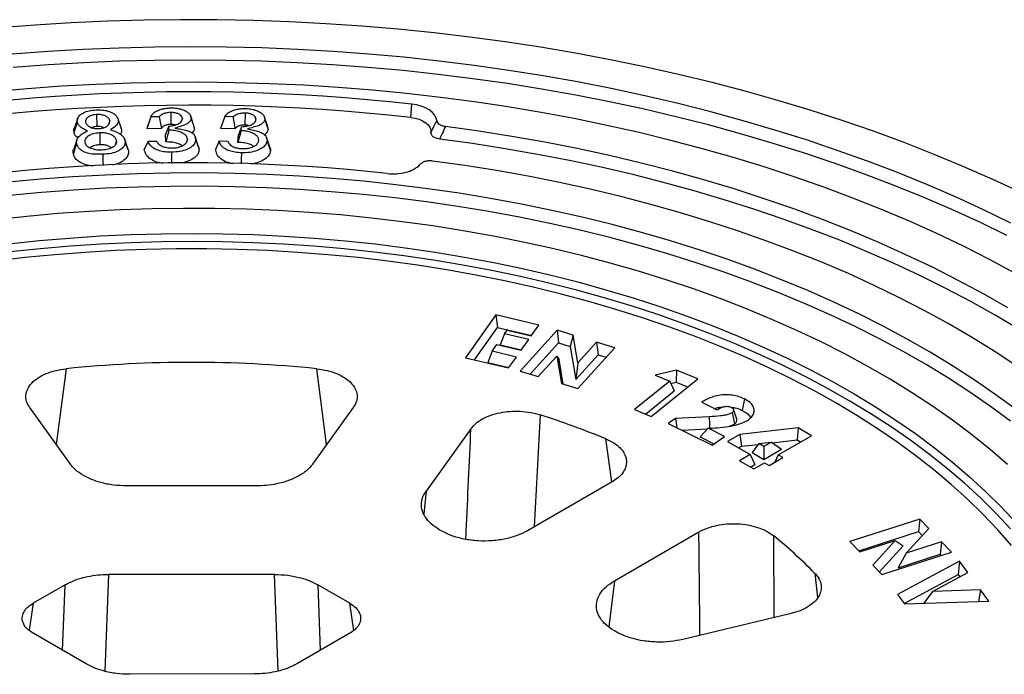
# Model space of a CAD drawing. Units: millimetres. Extents: x 200 to 8200, y 200 to 5740.
# Drawn here: x 7259 to 7473, y 3955 to 4098 of the extents above; entities that cross this region are included whole.
import ezdxf

# ---------------------------------------------------------------- set-up
doc = ezdxf.new("R2010")
doc.units = ezdxf.units.MM
doc.header["$LTSCALE"] = 20

msp = doc.modelspace()

# ---------------------------------------------------------------- linework, layer by layer
at = {"color": 7, "linetype": 'Continuous', "lineweight": 25}
for p, q in [((7344.19, 4076.35), (7344.42, 4079.23)), ((7275.87, 4076.98), (7275.93, 4074.39)), ((7280.46, 4076.24), (7280.41, 4076.38)), ((7287.69, 4076.5), (7286.83, 4073.9)), ((7289.5, 4076.52), (7287.69, 4076.5)), ((7289.5, 4076.52), (7289.99, 4073.93)), ((7292.01, 4077.43), (7292.02, 4074.84)), ((7296.29, 4076.81), (7296.28, 4076.83)), ((7296.96, 4074.77), (7296.32, 4076.69)), ((7303.75, 4076.53), (7302.85, 4073.97)), ((7305.56, 4076.48), (7303.75, 4076.53)), ((7308.17, 4077.3), (7308.13, 4074.71)), ((7312.35, 4076.53), (7312.33, 4076.61)), ((7313.02, 4074.54), (7312.38, 4076.45)), ((7271.8, 4076.19), (7271.1, 4074.11)), ((7278.76, 4075.62), (7278.5, 4074.8)), ((7287.4, 4075.65), (7286.92, 4074.24)), ((7291.61, 4074.46), (7290.88, 4072.65)), ((7291.63, 4073.6), (7291.61, 4074.46)), ((7294.55, 4076.1), (7294.39, 4075.6)), ((7307.36, 4073.49), (7307.43, 4074.35)), ((7310.55, 4075.88), (7310.38, 4075.38)), ((7312.97, 4074.53), (7313.16, 4073.77)), ((7276.58, 4073), (7276.64, 4070.41)), ((7289.99, 4073.93), (7286.83, 4073.9)), ((7290.93, 4071.03), (7290.88, 4072.65)), ((7297.32, 4072.22), (7297.31, 4072.26)), ((7306, 4073.88), (7302.85, 4073.97)), ((7307.36, 4073.49), (7306.62, 4070.94)), ((7306.62, 4070.94), (7306.75, 4072.56)), ((7271.63, 4071.51), (7270.93, 4069.41)), ((7280.27, 4071.3), (7279.97, 4070.36)), ((7282.66, 4069.67), (7281.97, 4071.74)), ((7287.09, 4071.18), (7286.28, 4069.41)), ((7287.09, 4071.18), (7288.96, 4071.2)), ((7295.66, 4071.62), (7295.43, 4070.92)), ((7297.99, 4070.2), (7298.18, 4069.47)), ((7302.55, 4071.25), (7301.79, 4069.5)), ((7302.55, 4071.25), (7304.42, 4071.2)), ((7282.65, 4069.67), (7282.82, 4069.12)), ((7362.66, 4033.45), (7356.06, 4024.16)), ((7372.05, 4031.23), (7362.66, 4033.45)), ((7362.66, 4033.45), (7363.05, 4030.74)), ((7358.05, 4023.69), (7363.05, 4030.74)), ((7363.05, 4030.74), (7370.46, 4028.98)), ((7364.56, 4029.34), (7363.62, 4026.94)), ((7364.56, 4029.34), (7365.11, 4030.13)), ((7369.83, 4028.1), (7364.56, 4029.34)), ((7365.11, 4030.13), (7370.38, 4028.88)), ((7375.97, 4030.11), (7367.94, 4021.24)), ((7370.38, 4028.88), (7372.05, 4031.23)), ((7379.51, 4029.04), (7375.97, 4030.11)), ((7375.97, 4030.11), (7376.27, 4027.37)), ((7361.85, 4025.54), (7362.91, 4027.02)), ((7362.91, 4027.02), (7368.18, 4025.77)), ((7368.18, 4025.77), (7369.83, 4028.1)), ((7370.12, 4020.58), (7376.27, 4027.37)), ((7376.27, 4027.37), (7378.84, 4026.6)), ((7379.51, 4029.04), (7378.84, 4026.6)), ((7380.52, 4023.02), (7379.51, 4029.04)), ((7384.58, 4027.51), (7380.52, 4023.02)), ((7388.53, 4026.32), (7384.58, 4027.51)), ((7384.58, 4027.51), (7384.88, 4024.77)), ((7361.85, 4025.54), (7360.92, 4023.14)), ((7367.13, 4024.29), (7361.85, 4025.54)), ((7363.62, 4026.94), (7368.23, 4025.85)), ((7378.84, 4026.6), (7380.03, 4019.42)), ((7380.5, 4017.45), (7388.53, 4026.32)), ((7356.06, 4024.16), (7365.45, 4021.93)), ((7360.92, 4023.14), (7365.53, 4022.05)), ((7365.45, 4021.93), (7367.13, 4024.29)), ((7371.89, 4020.05), (7375.94, 4024.52)), ((7375.94, 4024.52), (7376.94, 4018.52)), ((7375.94, 4024.52), (7376.42, 4023.77)), ((7377.32, 4018.41), (7376.42, 4023.77)), ((7380.03, 4019.42), (7384.88, 4024.77)), ((7380.52, 4023.02), (7380.03, 4019.42)), ((7384.88, 4024.77), (7386.65, 4024.24)), ((7269.31, 4021.75), (7267.15, 4005.26)), ((7325.9, 4005.26), (7323.74, 4021.75)), ((7367.94, 4021.24), (7371.89, 4020.05)), ((7401.95, 4021.46), (7397.31, 4020.34)), ((7401.95, 4021.46), (7401.86, 4018.82)), ((7406.56, 4019.56), (7401.95, 4021.46)), ((7376.94, 4018.52), (7380.5, 4017.45)), ((7400.45, 4019.04), (7392.81, 4012.88)), ((7396.43, 4011.39), (7406.56, 4019.56)), ((7397.31, 4020.34), (7400.45, 4019.04)), ((7400.45, 4019.04), (7401.44, 4016.96)), ((7400.69, 4018.53), (7401.86, 4018.82)), ((7401.86, 4018.82), (7404.36, 4017.79)), ((7395.17, 4011.91), (7401.44, 4016.96)), ((7407.42, 4014.46), (7410.78, 4012.81)), ((7416.7, 4015.19), (7416.24, 4012.7)), ((7261.35, 4013.35), (7270.18, 4001.04)), ((7322.87, 4001.04), (7331.71, 4013.35)), ((7392.81, 4012.88), (7396.43, 4011.39)), ((7415.04, 4010.78), (7414.33, 4012.88)), ((7372.28, 4011.74), (7371, 3987.39)), ((7401.72, 4010.92), (7400.13, 4009.83)), ((7409.03, 4011.31), (7401.72, 4010.92)), ((7401.72, 4010.92), (7402, 4008.92)), ((7357.26, 4008.73), (7347.51, 3995.15)), ((7400.13, 4009.83), (7409.66, 4005.17)), ((7403.07, 4008.4), (7408.68, 4008.7)), ((7408.79, 4008.81), (7407.05, 4006.94)), ((7408.79, 4008.81), (7409.72, 4008.87)), ((7412.4, 4007.04), (7408.79, 4008.81)), ((7428.39, 4008.9), (7415.68, 4007.47)), ((7428.39, 4008.9), (7428.15, 4006.28)), ((7431.3, 4007.21), (7428.39, 4008.9)), ((7387.87, 3997.18), (7386.58, 4006.52)), ((7407.05, 4006.94), (7410.08, 4005.46)), ((7409.66, 4005.17), (7412.4, 4007.04)), ((7415.68, 4007.47), (7413.04, 4005.95)), ((7413.04, 4005.95), (7417.94, 4003.11)), ((7415.68, 4007.47), (7416.04, 4004.91)), ((7419.83, 4005.48), (7422.57, 4005.77)), ((7422.57, 4005.77), (7420.94, 4004.83)), ((7422.57, 4005.77), (7424.72, 4004.25)), ((7422.72, 4005.66), (7428.15, 4006.28)), ((7424.04, 4003.04), (7431.3, 4007.21)), ((7428.15, 4006.28), (7428.9, 4005.84)), ((7415.43, 4004.57), (7416.04, 4004.91)), ((7416.04, 4004.91), (7419.72, 4005.33)), ((7419.83, 4005.48), (7418.37, 4003.56)), ((7418.37, 4003.56), (7420.94, 4002.07)), ((7420.94, 4004.83), (7419.83, 4005.48)), ((7420.94, 4004.83), (7420.94, 4002.07)), ((7420.94, 4002.07), (7424.72, 4004.25)), ((7417.94, 4003.11), (7415.63, 4001.78)), ((7415.63, 4001.78), (7418.73, 3999.98)), ((7417.94, 4003.11), (7418.95, 4000.93)), ((7422.05, 4000.74), (7425.04, 4002.46)), ((7424.04, 4003.04), (7423.31, 4001.46)), ((7425.04, 4002.46), (7424.04, 4003.04)), ((7418.02, 4000.39), (7418.95, 4000.93)), ((7418.73, 3999.98), (7421.04, 4001.31)), ((7421.04, 4001.31), (7422.05, 4000.74)), ((7387.93, 3997.17), (7369.57, 3986.57)), ((7310.59, 3996.3), (7282.47, 3996.3)), ((7347.51, 3995.15), (7347.02, 3990.25)), ((7454.8, 3989.1), (7439.62, 3984.22)), ((7454.8, 3989.1), (7454.52, 3986.36)), ((7456.74, 3987.08), (7454.8, 3989.1)), ((7350.76, 3986.57), (7350.39, 3986.78)), ((7441.57, 3982.2), (7454.52, 3986.36)), ((7451.84, 3981.71), (7456.74, 3987.08)), ((7454.52, 3986.36), (7455.32, 3985.52)), ((7388.43, 3975.68), (7406.79, 3986.29)), ((7422.98, 3985.5), (7423.1, 3967.68)), ((7439.62, 3984.22), (7441.79, 3981.97)), ((7441.79, 3981.97), (7449.45, 3984.43)), ((7449.45, 3984.43), (7444.58, 3979.08)), ((7449.45, 3984.43), (7451.2, 3983.29)), ((7446.01, 3977.59), (7451.2, 3983.29)), ((7459.53, 3984.18), (7451.84, 3981.71)), ((7459.53, 3984.18), (7459.25, 3981.45)), ((7461.7, 3981.93), (7459.53, 3984.18)), ((7446.53, 3977.06), (7461.7, 3981.93)), ((7451.84, 3981.71), (7450.09, 3978.5)), ((7450.09, 3978.5), (7459.25, 3981.45)), ((7459.25, 3981.45), (7459.47, 3981.22)), ((7444.58, 3979.08), (7446.53, 3977.06)), ((7463.43, 3979.92), (7449.94, 3972.74)), ((7463.43, 3979.92), (7463.17, 3977.05)), ((7465.25, 3977.47), (7463.43, 3979.92)), ((7278.47, 3977.06), (7277.68, 3956.03)), ((7314.59, 3977.06), (7278.47, 3977.06)), ((7315.37, 3956.1), (7314.59, 3977.06)), ((7388.43, 3975.68), (7387.22, 3965.69)), ((7432.66, 3972.06), (7432.04, 3977.25)), ((7451.4, 3970.78), (7463.17, 3977.05)), ((7457.56, 3973.38), (7465.25, 3977.47)), ((7463.17, 3977.05), (7463.53, 3976.56)), ((7269.06, 3974.81), (7262.1, 3970.79)), ((7268.53, 3960.56), (7269.06, 3974.81)), ((7330.95, 3970.79), (7323.99, 3974.81)), ((7323.99, 3974.81), (7324.52, 3960.56)), ((7468.02, 3973.74), (7457.56, 3973.38)), ((7468.02, 3973.74), (7467.57, 3971.21)), ((7469.84, 3971.29), (7468.02, 3973.74)), ((7449.94, 3972.74), (7451.49, 3970.66)), ((7457.56, 3973.38), (7455.66, 3970.8)), ((7262.1, 3970.79), (7261.23, 3964.94)), ((7331.83, 3964.9), (7330.95, 3970.79)), ((7451.49, 3970.66), (7469.84, 3971.29)), ((7426.82, 3968.58), (7403.29, 3962.95)), ((7273.64, 3957.61), (7262.09, 3964.28)), ((7330.97, 3964.28), (7319.56, 3957.7)), ((7388.8, 3964.61), (7388.43, 3964.83)), ((7310.26, 3955.45), (7283.09, 3955.36))]:
    msp.add_line(p, q, dxfattribs=at)
at = {"color": 7, "linetype": 'Continuous', "lineweight": 25, "flags": 128}
for points in [[(7476.85, 4060.02), (7470.69, 4062.9), (7464.39, 4065.66), (7457.96, 4068.33), (7451.4, 4070.89), (7444.71, 4073.35), (7437.92, 4075.69), (7431.01, 4077.92), (7423.99, 4080.04), (7416.87, 4082.05), (7409.66, 4083.94), (7402.36, 4085.71), (7394.98, 4087.37), (7387.52, 4088.9), (7379.99, 4090.32), (7372.39, 4091.61), (7364.73, 4092.77), (7357.02, 4093.81), (7349.26, 4094.73), (7341.46, 4095.52), (7333.63, 4096.19), (7325.76, 4096.72), (7317.88, 4097.13), (7309.97, 4097.41), (7302.06, 4097.57), (7294.14, 4097.59), (7286.22, 4097.49), (7278.31, 4097.26), (7270.41, 4096.9), (7262.54, 4096.41), (7254.69, 4095.8)], [(7474.57, 4053.42), (7468.62, 4056.3), (7462.53, 4059.09), (7456.3, 4061.78), (7449.95, 4064.36), (7443.47, 4066.84), (7436.87, 4069.2), (7430.15, 4071.46), (7423.33, 4073.61), (7416.4, 4075.64), (7409.37, 4077.56), (7402.26, 4079.36), (7395.05, 4081.05), (7387.77, 4082.61), (7380.41, 4084.06), (7372.98, 4085.38), (7365.49, 4086.58), (7357.95, 4087.65), (7350.35, 4088.6), (7342.71, 4089.43), (7335.04, 4090.12), (7327.33, 4090.7), (7319.59, 4091.14), (7311.84, 4091.46), (7304.08, 4091.64), (7296.3, 4091.7), (7288.53, 4091.64), (7280.77, 4091.44), (7273.02, 4091.12), (7265.29, 4090.67), (7257.58, 4090.09)], [(7473.75, 4050.7), (7467.83, 4053.57), (7461.77, 4056.34), (7455.57, 4059.02), (7449.25, 4061.59), (7442.79, 4064.05), (7436.22, 4066.41), (7429.54, 4068.66), (7422.75, 4070.8), (7415.85, 4072.82), (7408.86, 4074.73), (7401.77, 4076.52), (7394.6, 4078.2), (7387.35, 4079.76), (7380.03, 4081.19), (7372.63, 4082.51), (7365.18, 4083.7), (7357.67, 4084.77), (7350.11, 4085.72), (7342.5, 4086.54), (7334.86, 4087.24), (7327.19, 4087.8), (7319.49, 4088.25), (7311.77, 4088.56), (7304.04, 4088.75), (7296.31, 4088.81), (7288.57, 4088.74), (7280.84, 4088.55), (7273.13, 4088.22), (7265.43, 4087.78), (7257.76, 4087.2)], [(7475.46, 4042.54), (7469.95, 4045.5), (7464.29, 4048.37), (7458.48, 4051.14), (7452.54, 4053.81), (7446.47, 4056.38), (7440.28, 4058.84), (7433.95, 4061.2), (7427.52, 4063.46), (7420.97, 4065.6), (7414.32, 4067.64), (7407.57, 4069.56), (7400.72, 4071.36), (7393.79, 4073.06), (7386.77, 4074.63), (7379.68, 4076.09), (7372.51, 4077.42), (7365.29, 4078.64), (7358, 4079.73), (7350.66, 4080.7), (7343.28, 4081.55), (7335.86, 4082.27), (7328.4, 4082.87), (7320.92, 4083.34), (7313.41, 4083.69), (7305.89, 4083.91), (7298.37, 4084), (7290.84, 4083.97), (7283.32, 4083.81), (7275.81, 4083.53), (7268.31, 4083.12), (7260.84, 4082.58), (7253.4, 4081.92)], [(7349.82, 4075.7), (7349.66, 4076.32), (7349.33, 4076.93), (7348.82, 4077.49), (7348.17, 4078), (7347.38, 4078.44), (7346.47, 4078.8), (7345.48, 4079.06), (7344.42, 4079.23)], [(7296.43, 4076.26), (7296.83, 4075.04), (7297.15, 4074.09)], [(7344.19, 4076.35), (7345.12, 4076.2), (7345.99, 4075.95), (7346.77, 4075.61), (7347.44, 4075.2), (7347.97, 4074.73), (7348.34, 4074.22), (7348.55, 4073.67), (7348.58, 4073.11)], [(7271.71, 4075.42), (7271.31, 4074.18), (7271, 4073.21)], [(7280.6, 4075.82), (7281, 4074.62), (7281.32, 4073.68)], [(7312.45, 4075.96), (7312.85, 4074.73), (7313.16, 4073.77)], [(7473.95, 4034.96), (7468.64, 4038), (7463.18, 4040.94), (7457.56, 4043.79), (7451.8, 4046.54), (7445.9, 4049.18), (7439.86, 4051.72), (7433.69, 4054.16), (7427.4, 4056.49), (7420.99, 4058.7), (7414.47, 4060.81), (7407.84, 4062.8), (7401.11, 4064.68), (7394.28, 4066.43), (7387.37, 4068.07), (7380.37, 4069.59), (7373.3, 4070.98), (7366.16, 4072.25), (7358.96, 4073.4), (7351.7, 4074.42)], [(7297.99, 4070.2), (7297.65, 4071.23), (7297.36, 4072.1)], [(7313.53, 4069.94), (7313.19, 4070.98), (7312.84, 4072.02)], [(7271.57, 4070.75), (7271.17, 4069.51), (7270.86, 4068.54)], [(7282.11, 4071.26), (7282.51, 4070.06), (7282.82, 4069.12)], [(7297.46, 4071.64), (7297.86, 4070.42), (7298.18, 4069.47)], [(7312.96, 4071.32), (7313.36, 4070.08), (7313.67, 4069.12)], [(7476.32, 4030.33), (7471.2, 4033.37), (7465.92, 4036.33), (7460.5, 4039.19), (7454.93, 4041.95), (7449.22, 4044.62), (7443.37, 4047.19), (7437.4, 4049.66), (7431.3, 4052.03), (7425.08, 4054.29), (7418.75, 4056.44), (7412.31, 4058.48), (7405.77, 4060.41), (7399.13, 4062.23), (7392.41, 4063.94), (7385.59, 4065.52), (7378.7, 4066.99), (7371.74, 4068.34), (7364.7, 4069.57), (7357.61, 4070.68), (7350.47, 4071.67)], [(7277.27, 4068.36), (7277.3, 4066.91), (7277.32, 4065.93)], [(7292.19, 4068.8), (7292.19, 4067.35), (7292.2, 4066.38)], [(7307.37, 4068.68), (7307.36, 4067.23), (7307.34, 4066.26)], [(7475.67, 4022.47), (7470.94, 4025.59), (7466.04, 4028.62), (7460.98, 4031.57), (7455.78, 4034.42), (7450.42, 4037.18), (7444.92, 4039.85), (7439.28, 4042.42), (7433.51, 4044.89), (7427.6, 4047.25), (7421.58, 4049.51), (7415.44, 4051.66), (7409.19, 4053.71), (7402.83, 4055.64), (7396.38, 4057.46), (7389.83, 4059.16), (7383.19, 4060.75), (7376.48, 4062.22), (7369.69, 4063.57), (7362.83, 4064.8), (7355.9, 4065.91), (7348.93, 4066.89)], [(7475.5, 4013.01), (7471.14, 4016.21), (7466.62, 4019.34), (7461.92, 4022.38), (7457.07, 4025.34), (7452.05, 4028.2), (7446.88, 4030.98), (7441.56, 4033.66), (7436.1, 4036.24), (7430.5, 4038.72), (7424.77, 4041.1), (7418.91, 4043.37), (7412.94, 4045.53), (7406.84, 4047.59), (7400.64, 4049.54), (7394.34, 4051.37), (7387.93, 4053.08), (7381.44, 4054.68), (7374.87, 4056.16), (7368.22, 4057.52), (7361.49, 4058.76), (7354.7, 4059.88), (7347.86, 4060.87), (7340.96, 4061.74), (7334.02, 4062.48), (7327.05, 4063.1), (7320.04, 4063.59), (7313.01, 4063.95), (7305.97, 4064.19), (7298.91, 4064.3), (7291.85, 4064.27), (7284.8, 4064.13), (7277.76, 4063.85), (7270.73, 4063.45), (7263.74, 4062.91), (7256.77, 4062.26)], [(7474.51, 4010.39), (7470.18, 4013.58), (7465.68, 4016.69), (7461.01, 4019.72), (7456.18, 4022.66), (7451.19, 4025.51), (7446.05, 4028.27), (7440.76, 4030.93), (7435.33, 4033.5), (7429.76, 4035.96), (7424.06, 4038.33), (7418.24, 4040.59), (7412.29, 4042.74), (7406.23, 4044.79), (7400.06, 4046.72), (7393.79, 4048.54), (7387.43, 4050.25), (7380.97, 4051.84), (7374.43, 4053.31), (7367.82, 4054.67), (7361.13, 4055.9), (7354.38, 4057.01), (7347.58, 4058), (7340.72, 4058.86), (7333.82, 4059.6), (7326.88, 4060.21), (7319.91, 4060.7), (7312.92, 4061.06), (7305.91, 4061.29), (7298.9, 4061.4), (7291.88, 4061.38), (7284.86, 4061.23), (7277.86, 4060.96), (7270.88, 4060.55), (7263.92, 4060.03), (7256.99, 4059.37)], [(7473.88, 4000.95), (7470.07, 4004.23), (7466.07, 4007.44), (7461.9, 4010.57), (7457.55, 4013.62), (7453.03, 4016.59), (7448.35, 4019.47), (7443.51, 4022.27), (7438.52, 4024.97), (7433.37, 4027.57), (7428.09, 4030.08), (7422.66, 4032.49), (7417.11, 4034.8), (7411.42, 4037), (7405.62, 4039.09), (7399.7, 4041.08), (7393.67, 4042.95), (7387.54, 4044.71), (7381.32, 4046.35), (7375.01, 4047.88), (7368.61, 4049.29), (7362.14, 4050.58), (7355.6, 4051.74), (7349, 4052.79), (7342.34, 4053.7), (7335.64, 4054.5), (7328.89, 4055.17), (7322.11, 4055.71), (7315.31, 4056.12), (7308.48, 4056.41), (7301.64, 4056.57), (7294.8, 4056.6), (7287.96, 4056.51), (7281.12, 4056.28), (7274.31, 4055.93), (7267.51, 4055.45), (7260.75, 4054.84), (7254.02, 4054.11)], [(7256.86, 4048.89), (7263.43, 4049.59), (7270.03, 4050.16), (7276.67, 4050.6), (7283.32, 4050.92), (7289.99, 4051.1), (7296.67, 4051.17), (7303.34, 4051.1), (7310.01, 4050.91), (7316.66, 4050.58), (7323.29, 4050.14), (7329.9, 4049.56), (7336.46, 4048.86), (7342.98, 4048.04), (7349.46, 4047.09), (7355.87, 4046.02), (7362.22, 4044.82), (7368.49, 4043.51), (7374.69, 4042.08), (7380.81, 4040.53), (7386.83, 4038.86), (7392.75, 4037.08), (7398.56, 4035.19), (7404.27, 4033.18), (7409.86, 4031.07), (7415.32, 4028.86), (7420.65, 4026.54), (7425.85, 4024.12), (7430.91, 4021.6), (7435.81, 4018.99), (7440.57, 4016.28), (7445.17, 4013.49), (7449.61, 4010.61), (7453.88, 4007.65), (7457.97, 4004.6), (7461.9, 4001.48), (7465.63, 3998.29), (7469.19, 3995.03), (7472.56, 3991.7), (7475.73, 3988.31)], [(7474.55, 3986.94), (7471.4, 3990.31), (7468.05, 3993.62), (7464.52, 3996.86), (7460.81, 4000.03), (7456.91, 4003.13), (7452.84, 4006.15), (7448.6, 4009.1), (7444.19, 4011.96), (7439.62, 4014.73), (7434.9, 4017.42), (7430.02, 4020.02), (7425, 4022.52), (7419.83, 4024.92), (7414.54, 4027.22), (7409.11, 4029.43), (7403.56, 4031.52), (7397.89, 4033.51), (7392.11, 4035.39), (7386.23, 4037.16), (7380.25, 4038.82), (7374.18, 4040.36), (7368.02, 4041.78), (7361.79, 4043.09), (7355.48, 4044.27), (7349.11, 4045.34), (7342.68, 4046.28), (7336.2, 4047.1), (7329.68, 4047.79), (7323.12, 4048.36), (7316.53, 4048.81), (7309.92, 4049.13), (7303.3, 4049.32), (7296.66, 4049.39), (7290.03, 4049.32), (7283.41, 4049.14), (7276.8, 4048.82), (7270.21, 4048.38), (7263.65, 4047.82), (7257.12, 4047.13)], [(7474.71, 3983.36), (7471.73, 3986.77), (7468.55, 3990.12), (7465.18, 3993.4), (7461.62, 3996.62), (7457.87, 3999.77), (7453.95, 4002.85), (7449.85, 4005.85), (7445.57, 4008.76), (7441.13, 4011.6), (7436.53, 4014.34), (7431.78, 4017), (7426.87, 4019.56), (7421.82, 4022.03), (7416.62, 4024.39), (7411.3, 4026.66), (7405.84, 4028.82), (7400.26, 4030.88), (7394.57, 4032.82), (7388.77, 4034.66), (7382.86, 4036.38), (7376.86, 4037.99), (7370.77, 4039.48), (7364.59, 4040.85), (7358.34, 4042.11), (7352.02, 4043.24), (7345.64, 4044.25), (7339.2, 4045.13), (7332.72, 4045.89), (7326.19, 4046.53), (7319.64, 4047.04), (7313.05, 4047.42), (7306.45, 4047.68), (7299.84, 4047.8), (7293.22, 4047.8), (7286.6, 4047.68), (7280, 4047.42), (7273.42, 4047.04), (7266.86, 4046.53), (7260.34, 4045.89), (7253.85, 4045.13)], [(7414, 4012.21), (7414.31, 4010.84), (7414.54, 4009.77)], [(7409.03, 4011.31), (7409.07, 4009.86), (7409.1, 4008.83)]]:
    msp.add_lwpolyline(points, dxfattribs=at)
at = {"color": 7, "linetype": 'Continuous', "lineweight": 25}
for centre, radius, start, end in [((7296.62, 3654.69), 427.23, 83.5761, 104.3988), ((7296.64, 3653.53), 425.48, 83.5844, 104.3905), ((7296.65, 3683.35), 383.16, 83.6435, 104.3823), ((7341.69, 4070.69), 6.41, 282.5582, 315.1736), ((7340.31, 4075.25), 11.17, 263.6332, 284.3925), ((7296.53, 3755.9), 267.24, 84.1553, 95.8447), ((7312.32, 3825.47), 195.69, 67.6982, 72.1582), ((7358.9, 3906.15), 101.99, 44.1891, 51.0769)]:
    msp.add_arc(centre, radius, start, end, dxfattribs=at)
for points, knots in [([(7288.67, 4077.58), (7288.94, 4077.73), (7289.45, 4078.01), (7290.35, 4078.26), (7291.24, 4078.4), (7291.8, 4078.42), (7292.09, 4078.43)], [0, 0, 0, 0, 0.282114, 0.555503, 0.774219, 1, 1, 1, 1]), ([(7292.09, 4078.43), (7292.5, 4078.42), (7293.31, 4078.4), (7294.45, 4078.14), (7295.33, 4077.74), (7295.97, 4077.28), (7296.35, 4076.79), (7296.41, 4076.44), (7296.43, 4076.26)], [0, 0, 0, 0, 0.193126, 0.378694, 0.566486, 0.712326, 0.853693, 1, 1, 1, 1]), ([(7271.71, 4075.42), (7271.7, 4075.66), (7271.7, 4076.16), (7272.18, 4076.84), (7273.05, 4077.43), (7274.31, 4077.86), (7275.32, 4077.95), (7275.84, 4077.99)], [0, 0, 0, 0, 0.188401, 0.372023, 0.553222, 0.771246, 1, 1, 1, 1]), ([(7275.87, 4076.98), (7275.63, 4076.96), (7275.13, 4076.92), (7274.44, 4076.69), (7273.87, 4076.33), (7273.52, 4075.86), (7273.52, 4075.51), (7273.53, 4075.35)], [0, 0, 0, 0, 0.1766615, 0.3727871, 0.5655124, 0.7945265, 1, 1, 1, 1]), ([(7275.84, 4077.99), (7276.28, 4078), (7277.14, 4078.01), (7278.37, 4077.79), (7279.34, 4077.4), (7280.01, 4076.91), (7280.46, 4076.39), (7280.55, 4076.01), (7280.6, 4075.82)], [0, 0, 0, 0, 0.193491, 0.378809, 0.561744, 0.706634, 0.851981, 1, 1, 1, 1]), ([(7278.76, 4075.62), (7278.72, 4075.76), (7278.65, 4076.05), (7278.25, 4076.46), (7277.6, 4076.8), (7276.76, 4076.99), (7276.16, 4076.99), (7275.87, 4076.98)], [0, 0, 0, 0, 0.174994, 0.371976, 0.568635, 0.793814, 1, 1, 1, 1]), ([(7287.69, 4076.5), (7287.81, 4076.72), (7288.02, 4077.12), (7288.47, 4077.44), (7288.67, 4077.58)], [0, 0, 0, 0, 0.560721, 1, 1, 1, 1]), ([(7292.01, 4077.43), (7291.73, 4077.41), (7291.15, 4077.38), (7290.21, 4077.1), (7289.77, 4076.74), (7289.5, 4076.52)], [0, 0, 0, 0, 0.273258, 0.556136, 1, 1, 1, 1]), ([(7294.55, 4076.1), (7294.53, 4076.24), (7294.48, 4076.52), (7294.13, 4076.9), (7293.55, 4077.21), (7292.81, 4077.41), (7292.27, 4077.42), (7292.01, 4077.43)], [0, 0, 0, 0, 0.18213, 0.378788, 0.573201, 0.798907, 1, 1, 1, 1]), ([(7296.43, 4076.26), (7296.41, 4076.07), (7296.37, 4075.7), (7295.92, 4075.19), (7295.18, 4074.74), (7294.11, 4074.41), (7293.34, 4074.16), (7292.94, 4074.03)], [0, 0, 0, 0, 0.175242, 0.347107, 0.521845, 0.749736, 1, 1, 1, 1]), ([(7303.75, 4076.53), (7303.89, 4076.75), (7304.15, 4077.14), (7304.64, 4077.44), (7304.85, 4077.58)], [0, 0, 0, 0, 0.562267, 1, 1, 1, 1]), ([(7304.85, 4077.58), (7305.13, 4077.71), (7305.68, 4077.97), (7306.6, 4078.19), (7307.5, 4078.29), (7308.07, 4078.29), (7308.35, 4078.29)], [0, 0, 0, 0, 0.281849, 0.5549758, 0.7740344, 1, 1, 1, 1]), ([(7308.17, 4077.3), (7307.88, 4077.29), (7307.3, 4077.28), (7306.32, 4077.03), (7305.85, 4076.69), (7305.56, 4076.48)], [0, 0, 0, 0, 0.2756808, 0.5582586, 1, 1, 1, 1]), ([(7305.56, 4076.48), (7305.64, 4076), (7305.77, 4075.13), (7305.93, 4074.26), (7306, 4073.88)], [0, 0, 0, 0, 0.559997, 1, 1, 1, 1]), ([(7310.55, 4075.88), (7310.54, 4076.01), (7310.53, 4076.29), (7310.22, 4076.69), (7309.69, 4077.02), (7308.97, 4077.25), (7308.42, 4077.28), (7308.17, 4077.3)], [0, 0, 0, 0, 0.182932, 0.379037, 0.572312, 0.797283, 1, 1, 1, 1]), ([(7308.35, 4078.29), (7308.77, 4078.26), (7309.57, 4078.21), (7310.68, 4077.91), (7311.51, 4077.48), (7312.1, 4077), (7312.43, 4076.5), (7312.44, 4076.14), (7312.45, 4075.96)], [0, 0, 0, 0, 0.19349, 0.379855, 0.566492, 0.713054, 0.854224, 1, 1, 1, 1]), ([(7271, 4073.21), (7270.95, 4073.5), (7270.91, 4073.81), (7271.11, 4074.09), (7271.12, 4074.11)], [0, 0, 0, 0, 0.940098, 1, 1, 1, 1]), ([(7273.91, 4073.42), (7273.58, 4073.58), (7272.96, 4073.89), (7272.26, 4074.39), (7271.84, 4074.9), (7271.75, 4075.24), (7271.71, 4075.42)], [0, 0, 0, 0, 0.306263, 0.578154, 0.786773, 1, 1, 1, 1]), ([(7273.53, 4075.35), (7273.56, 4075.21), (7273.64, 4074.92), (7274.02, 4074.52), (7274.63, 4074.17), (7275.45, 4073.94), (7276.07, 4073.94), (7276.37, 4073.94)], [0, 0, 0, 0, 0.1744394, 0.3686593, 0.5567557, 0.7856004, 1, 1, 1, 1]), ([(7275.93, 4074.39), (7275.65, 4074.37), (7275.25, 4074.34), (7274.98, 4074.18), (7274.9, 4074.13)], [0, 0, 0, 0, 0.720856, 1, 1, 1, 1]), ([(7277.41, 4074.12), (7277.35, 4074.16), (7277.15, 4074.3), (7276.6, 4074.4), (7276.16, 4074.39), (7275.93, 4074.39)], [0, 0, 0, 0, 0.163479, 0.581578, 1, 1, 1, 1]), ([(7276.37, 4073.94), (7276.62, 4073.96), (7277.14, 4074), (7277.85, 4074.24), (7278.43, 4074.62), (7278.78, 4075.1), (7278.77, 4075.45), (7278.76, 4075.62)], [0, 0, 0, 0, 0.1781284, 0.3737517, 0.5682744, 0.7947723, 1, 1, 1, 1]), ([(7280.6, 4075.82), (7280.61, 4075.6), (7280.61, 4075.16), (7280.01, 4074.4), (7279.35, 4073.94), (7278.94, 4073.64)], [0, 0, 0, 0, 0.266461, 0.529325, 1, 1, 1, 1]), ([(7292.02, 4074.84), (7291.77, 4074.82), (7291.25, 4074.79), (7290.64, 4074.55), (7290.2, 4074.26), (7290.06, 4074.04), (7289.99, 4073.93)], [0, 0, 0, 0, 0.279587, 0.55946, 0.779722, 1, 1, 1, 1]), ([(7291.61, 4074.46), (7291.98, 4074.51), (7292.77, 4074.59), (7293.68, 4074.92), (7294.21, 4075.33), (7294.5, 4075.7), (7294.53, 4075.97), (7294.55, 4076.1)], [0, 0, 0, 0, 0.253327, 0.536511, 0.690643, 0.846583, 1, 1, 1, 1]), ([(7292.95, 4074.72), (7292.84, 4074.75), (7292.55, 4074.84), (7292.23, 4074.84), (7292.02, 4074.84)], [0, 0, 0, 0, 0.382489, 1, 1, 1, 1]), ([(7297.15, 4074.09), (7297.13, 4073.83), (7297.1, 4073.44), (7296.75, 4073.11), (7296.62, 4072.99)], [0, 0, 0, 0, 0.646869, 1, 1, 1, 1]), ([(7308.13, 4074.71), (7307.87, 4074.7), (7307.36, 4074.68), (7306.72, 4074.47), (7306.25, 4074.2), (7306.08, 4073.99), (7306, 4073.88)], [0, 0, 0, 0, 0.27965, 0.559355, 0.779585, 1, 1, 1, 1]), ([(7307.43, 4074.35), (7307.3, 4074.02), (7307.07, 4073.42), (7306.85, 4072.83), (7306.75, 4072.56)], [0, 0, 0, 0, 0.559999, 1, 1, 1, 1]), ([(7307.43, 4074.35), (7307.81, 4074.38), (7308.6, 4074.44), (7309.55, 4074.73), (7310.13, 4075.12), (7310.46, 4075.48), (7310.52, 4075.75), (7310.55, 4075.88)], [0, 0, 0, 0, 0.25317, 0.536195, 0.691821, 0.847862, 1, 1, 1, 1]), ([(7308.91, 4074.59), (7308.85, 4074.61), (7308.61, 4074.69), (7308.33, 4074.7), (7308.13, 4074.71)], [0, 0, 0, 0, 0.2692855, 1, 1, 1, 1]), ([(7312.45, 4075.96), (7312.4, 4075.78), (7312.32, 4075.4), (7311.81, 4074.91), (7311.01, 4074.49), (7309.9, 4074.2), (7309.1, 4073.98), (7308.68, 4073.87)], [0, 0, 0, 0, 0.175608, 0.347585, 0.522875, 0.749481, 1, 1, 1, 1]), ([(7348.58, 4073.11), (7348.82, 4073.58), (7349.24, 4074.44), (7349.64, 4075.31), (7349.82, 4075.7)], [0, 0, 0, 0, 0.559894, 1, 1, 1, 1]), ([(7349.82, 4075.7), (7349.86, 4075.55), (7349.93, 4075.25), (7350.35, 4074.86), (7350.95, 4074.56), (7351.45, 4074.47), (7351.7, 4074.42)], [0, 0, 0, 0, 0.249841, 0.499327, 0.749178, 1, 1, 1, 1]), ([(7351.7, 4074.42), (7351.47, 4073.91), (7351.08, 4072.98), (7350.65, 4072.07), (7350.47, 4071.67)], [0, 0, 0, 0, 0.560077, 1, 1, 1, 1]), ([(7271.87, 4071.88), (7271.72, 4071.99), (7271.41, 4072.25), (7271.12, 4072.7), (7271.04, 4073.04), (7271, 4073.21)], [0, 0, 0, 0, 0.297382, 0.648693, 1, 1, 1, 1]), ([(7271.57, 4070.75), (7271.57, 4071.04), (7271.56, 4071.61), (7272.14, 4072.35), (7272.97, 4072.94), (7273.59, 4073.26), (7273.91, 4073.42)], [0, 0, 0, 0, 0.274889, 0.543528, 0.759025, 1, 1, 1, 1]), ([(7276.58, 4073), (7276.12, 4072.95), (7275.17, 4072.85), (7274.18, 4072.4), (7273.6, 4071.91), (7273.32, 4071.46), (7273.33, 4071.15), (7273.33, 4071)], [0, 0, 0, 0, 0.265151, 0.544227, 0.692517, 0.85111, 1, 1, 1, 1]), ([(7280.27, 4071.3), (7280.22, 4071.49), (7280.11, 4071.87), (7279.56, 4072.36), (7278.74, 4072.76), (7277.71, 4073.01), (7276.95, 4073), (7276.58, 4073)], [0, 0, 0, 0, 0.183488, 0.37785, 0.568059, 0.790944, 1, 1, 1, 1]), ([(7278.94, 4073.64), (7279.42, 4073.49), (7280.34, 4073.21), (7281.34, 4072.61), (7281.94, 4071.94), (7282.05, 4071.49), (7282.11, 4071.26)], [0, 0, 0, 0, 0.297186, 0.568023, 0.78138, 1, 1, 1, 1]), ([(7281.32, 4073.68), (7281.33, 4073.46), (7281.36, 4073.12), (7281.16, 4072.81), (7281.09, 4072.7)], [0, 0, 0, 0, 0.639628, 1, 1, 1, 1]), ([(7291.63, 4073.6), (7291.5, 4073.12), (7291.27, 4072.26), (7291.03, 4071.4), (7290.93, 4071.03)], [0, 0, 0, 0, 0.559999, 1, 1, 1, 1]), ([(7295.66, 4071.62), (7295.61, 4071.84), (7295.53, 4072.28), (7294.87, 4072.84), (7293.95, 4073.26), (7292.84, 4073.52), (7292.03, 4073.58), (7291.63, 4073.6)], [0, 0, 0, 0, 0.194406, 0.39237, 0.580921, 0.796003, 1, 1, 1, 1]), ([(7292.94, 4074.03), (7293.39, 4073.95), (7294.25, 4073.8), (7295.5, 4073.58), (7296.43, 4073.18), (7297.04, 4072.7), (7297.39, 4072.19), (7297.44, 4071.83), (7297.46, 4071.64)], [0, 0, 0, 0, 0.2116975, 0.4023911, 0.5795019, 0.7184467, 0.8564416, 1, 1, 1, 1]), ([(7311.15, 4071.37), (7311.13, 4071.59), (7311.09, 4072.03), (7310.5, 4072.61), (7309.63, 4073.07), (7308.55, 4073.37), (7307.75, 4073.45), (7307.36, 4073.49)], [0, 0, 0, 0, 0.193656, 0.392207, 0.581069, 0.795555, 1, 1, 1, 1]), ([(7308.68, 4073.87), (7309.12, 4073.78), (7309.97, 4073.6), (7311.2, 4073.33), (7312.2, 4072.84), (7312.9, 4072.14), (7312.94, 4071.59), (7312.96, 4071.32)], [0, 0, 0, 0, 0.2121509, 0.4031155, 0.5805981, 0.7882488, 1, 1, 1, 1]), ([(7313.16, 4073.77), (7313.11, 4073.51), (7313.02, 4073.07), (7312.56, 4072.72), (7312.37, 4072.56)], [0, 0, 0, 0, 0.5709096, 1, 1, 1, 1]), ([(7350.47, 4071.67), (7350.2, 4071.72), (7349.65, 4071.82), (7349.01, 4072.16), (7348.61, 4072.61), (7348.59, 4072.94), (7348.58, 4073.11)], [0, 0, 0, 0, 0.2500591, 0.4995937, 0.7494852, 1, 1, 1, 1]), ([(7277.27, 4068.36), (7276.74, 4068.35), (7275.72, 4068.31), (7274.21, 4068.47), (7273.04, 4068.9), (7272.25, 4069.46), (7271.74, 4070.07), (7271.63, 4070.52), (7271.57, 4070.75)], [0, 0, 0, 0, 0.199148, 0.384081, 0.563024, 0.70663, 0.850652, 1, 1, 1, 1]), ([(7273.33, 4071), (7273.39, 4070.82), (7273.5, 4070.43), (7274.06, 4069.94), (7274.9, 4069.54), (7275.95, 4069.31), (7276.71, 4069.32), (7277.08, 4069.33)], [0, 0, 0, 0, 0.184211, 0.379322, 0.569382, 0.792071, 1, 1, 1, 1]), ([(7276.64, 4070.41), (7276.26, 4070.37), (7275.51, 4070.29), (7274.77, 4070), (7274.56, 4069.78), (7274.53, 4069.76)], [0, 0, 0, 0, 0.468344, 0.935883, 1, 1, 1, 1]), ([(7279.07, 4069.8), (7278.86, 4069.94), (7278.45, 4070.21), (7277.55, 4070.41), (7276.95, 4070.41), (7276.64, 4070.41)], [0, 0, 0, 0, 0.3463366, 0.673023, 1, 1, 1, 1]), ([(7277.08, 4069.33), (7277.54, 4069.37), (7278.49, 4069.46), (7279.52, 4069.9), (7280.07, 4070.42), (7280.29, 4070.86), (7280.28, 4071.16), (7280.27, 4071.3)], [0, 0, 0, 0, 0.26393, 0.548619, 0.703149, 0.856992, 1, 1, 1, 1]), ([(7282.11, 4071.26), (7282.11, 4070.98), (7282.11, 4070.41), (7281.53, 4069.62), (7280.55, 4068.93), (7279.04, 4068.49), (7277.87, 4068.4), (7277.27, 4068.36)], [0, 0, 0, 0, 0.1876, 0.372969, 0.553282, 0.768451, 1, 1, 1, 1]), ([(7292.19, 4068.8), (7291.72, 4068.81), (7290.81, 4068.82), (7289.52, 4069.09), (7288.37, 4069.57), (7287.47, 4070.29), (7287.21, 4070.88), (7287.09, 4071.18)], [0, 0, 0, 0, 0.192759, 0.377853, 0.561095, 0.777671, 1, 1, 1, 1]), ([(7288.96, 4071.2), (7289.1, 4070.97), (7289.39, 4070.5), (7290.29, 4070), (7291.34, 4069.74), (7292.01, 4069.72), (7292.34, 4069.71)], [0, 0, 0, 0, 0.27162, 0.560641, 0.787903, 1, 1, 1, 1]), ([(7294.49, 4070.18), (7294.37, 4070.28), (7294.06, 4070.55), (7293.22, 4070.83), (7292.13, 4071.01), (7291.33, 4071.02), (7290.93, 4071.03)], [0, 0, 0, 0, 0.156363, 0.407295, 0.70337, 1, 1, 1, 1]), ([(7297.46, 4071.64), (7297.43, 4071.35), (7297.38, 4070.77), (7296.65, 4070), (7295.54, 4069.34), (7294, 4068.88), (7292.8, 4068.83), (7292.19, 4068.8)], [0, 0, 0, 0, 0.18638, 0.368355, 0.554783, 0.772617, 1, 1, 1, 1]), ([(7292.34, 4069.71), (7292.65, 4069.73), (7293.29, 4069.76), (7294.19, 4069.99), (7294.98, 4070.4), (7295.57, 4070.96), (7295.63, 4071.4), (7295.66, 4071.62)], [0, 0, 0, 0, 0.175688, 0.368128, 0.556631, 0.783786, 1, 1, 1, 1]), ([(7307.37, 4068.68), (7306.91, 4068.7), (7306.01, 4068.75), (7304.75, 4069.07), (7303.66, 4069.59), (7302.83, 4070.34), (7302.64, 4070.94), (7302.55, 4071.25)], [0, 0, 0, 0, 0.192456, 0.377822, 0.560769, 0.777056, 1, 1, 1, 1]), ([(7304.42, 4071.2), (7304.54, 4070.96), (7304.78, 4070.48), (7305.62, 4069.94), (7306.63, 4069.65), (7307.31, 4069.6), (7307.63, 4069.58)], [0, 0, 0, 0, 0.270236, 0.561106, 0.78822, 1, 1, 1, 1]), ([(7309.98, 4070.04), (7309.9, 4070.12), (7309.65, 4070.37), (7308.87, 4070.66), (7307.81, 4070.88), (7307.01, 4070.92), (7306.62, 4070.94)], [0, 0, 0, 0, 0.1224111, 0.3834383, 0.6914669, 1, 1, 1, 1]), ([(7312.96, 4071.32), (7312.89, 4071.03), (7312.77, 4070.46), (7311.97, 4069.71), (7310.78, 4069.1), (7309.19, 4068.69), (7307.99, 4068.68), (7307.37, 4068.68)], [0, 0, 0, 0, 0.186487, 0.367853, 0.555104, 0.773068, 1, 1, 1, 1]), ([(7307.63, 4069.58), (7307.94, 4069.59), (7308.58, 4069.59), (7309.5, 4069.79), (7310.34, 4070.17), (7310.99, 4070.71), (7311.1, 4071.15), (7311.15, 4071.37)], [0, 0, 0, 0, 0.177389, 0.367369, 0.556562, 0.782195, 1, 1, 1, 1]), ([(7313.51, 4069.94), (7313.53, 4069.92), (7313.71, 4069.66), (7313.69, 4069.37), (7313.67, 4069.12)], [0, 0, 0, 0, 0.095744, 1, 1, 1, 1]), ([(7270.86, 4068.54), (7270.81, 4068.83), (7270.77, 4069.13), (7270.93, 4069.4), (7270.93, 4069.41)], [0, 0, 0, 0, 0.982276, 1, 1, 1, 1]), ([(7275.17, 4065.82), (7274.76, 4065.85), (7273.78, 4065.94), (7272.56, 4066.41), (7271.63, 4067.06), (7271.05, 4067.77), (7270.92, 4068.28), (7270.86, 4068.54)], [0, 0, 0, 0, 0.177216, 0.421667, 0.614367, 0.80715, 1, 1, 1, 1]), ([(7282.82, 4069.12), (7282.82, 4068.79), (7282.83, 4068.14), (7282.16, 4067.23), (7281.15, 4066.53), (7280.17, 4066.16), (7279.61, 4066.06), (7279.47, 4066.04)], [0, 0, 0, 0, 0.247178, 0.494348, 0.741134, 0.935452, 1, 1, 1, 1]), ([(7290.33, 4066.35), (7289.86, 4066.44), (7288.85, 4066.63), (7287.53, 4067.3), (7286.55, 4068.26), (7286.37, 4069.03), (7286.28, 4069.41)], [0, 0, 0, 0, 0.2074743, 0.4435982, 0.7214446, 1, 1, 1, 1]), ([(7298.18, 4069.47), (7298.14, 4069.14), (7298.07, 4068.47), (7297.24, 4067.58), (7296, 4066.82), (7294.88, 4066.55), (7294.29, 4066.41)], [0, 0, 0, 0, 0.243207, 0.486205, 0.729512, 1, 1, 1, 1]), ([(7305.49, 4066.29), (7305.03, 4066.4), (7304.04, 4066.63), (7302.8, 4067.35), (7301.93, 4068.35), (7301.83, 4069.12), (7301.79, 4069.5)], [0, 0, 0, 0, 0.207739, 0.443789, 0.721558, 1, 1, 1, 1]), ([(7313.67, 4069.12), (7313.6, 4068.79), (7313.45, 4068.13), (7312.53, 4067.27), (7311.21, 4066.56), (7310.07, 4066.34), (7309.47, 4066.22)], [0, 0, 0, 0, 0.243925, 0.48768, 0.731818, 1, 1, 1, 1]), ([(7348.93, 4066.89), (7348.66, 4066.91), (7348.13, 4066.96), (7347.35, 4066.83), (7346.67, 4066.56), (7346.38, 4066.3), (7346.24, 4066.17)], [0, 0, 0, 0, 0.2499867, 0.4995557, 0.7495074, 1, 1, 1, 1]), ([(7261.35, 4013.35), (7261.09, 4013.79), (7260.58, 4014.65), (7260.47, 4016.04), (7260.85, 4017.4), (7261.76, 4018.68), (7263.13, 4019.81), (7264.91, 4020.73), (7266.99, 4021.42), (7268.54, 4021.64), (7269.31, 4021.75)], [0, 0, 0, 0, 0.124811, 0.250015, 0.37477, 0.49962, 0.624821, 0.749573, 0.874457, 1, 1, 1, 1]), ([(7323.74, 4021.75), (7324.51, 4021.64), (7326.05, 4021.42), (7328.14, 4020.73), (7329.92, 4019.81), (7331.29, 4018.68), (7332.2, 4017.4), (7332.59, 4016.04), (7332.48, 4014.66), (7331.96, 4013.79), (7331.71, 4013.35)], [0, 0, 0, 0, 0.124811, 0.250015, 0.37477, 0.49962, 0.624821, 0.749573, 0.874457, 1, 1, 1, 1]), ([(7416.7, 4015.19), (7416.31, 4015.36), (7415.53, 4015.71), (7414.11, 4016.03), (7412.59, 4016.13), (7411.05, 4015.99), (7409.63, 4015.62), (7408.43, 4015.07), (7407.75, 4014.66), (7407.42, 4014.46)], [0, 0, 0, 0, 0.138256, 0.281155, 0.425454, 0.568957, 0.718387, 0.864642, 1, 1, 1, 1]), ([(7417.55, 4010.66), (7417.86, 4010.92), (7418.48, 4011.44), (7418.85, 4012.39), (7418.78, 4013.41), (7418.07, 4014.42), (7417.15, 4014.94), (7416.7, 4015.19)], [0, 0, 0, 0, 0.187205, 0.373231, 0.562658, 0.785266, 1, 1, 1, 1]), ([(7357.26, 4008.73), (7357.58, 4009.12), (7358.24, 4009.9), (7359.73, 4010.88), (7361.52, 4011.68), (7363.57, 4012.23), (7365.77, 4012.53), (7368.02, 4012.55), (7370.25, 4012.31), (7371.6, 4011.93), (7372.28, 4011.74)], [0, 0, 0, 0, 0.124893, 0.250181, 0.374837, 0.499996, 0.62515, 0.749825, 0.875112, 1, 1, 1, 1]), ([(7414, 4012.21), (7413.78, 4012.1), (7413.32, 4011.86), (7412.44, 4011.64), (7411.02, 4011.42), (7409.86, 4011.35), (7409.03, 4011.31)], [0, 0, 0, 0, 0.167106, 0.346859, 0.532334, 1, 1, 1, 1]), ([(7410.22, 4013.08), (7410.52, 4013.19), (7411.07, 4013.39), (7411.72, 4013.42), (7412.02, 4013.43)], [0, 0, 0, 0, 0.53461, 1, 1, 1, 1]), ([(7410.78, 4012.81), (7411.02, 4012.97), (7411.46, 4013.25), (7412.13, 4013.52), (7412.68, 4013.59), (7413.08, 4013.59), (7413.46, 4013.53), (7413.67, 4013.44), (7413.78, 4013.39)], [0, 0, 0, 0, 0.307091, 0.555955, 0.668783, 0.78119, 0.883044, 1, 1, 1, 1]), ([(7413.78, 4013.39), (7413.9, 4013.32), (7414.12, 4013.21), (7414.31, 4012.98), (7414.38, 4012.73), (7414.3, 4012.45), (7414.11, 4012.3), (7414, 4012.21)], [0, 0, 0, 0, 0.208774, 0.386968, 0.566181, 0.771255, 1, 1, 1, 1]), ([(7413.79, 4013.38), (7414.07, 4013.36), (7414.99, 4013.28), (7415.72, 4012.94), (7416.24, 4012.7)], [0, 0, 0, 0, 0.303515, 1, 1, 1, 1]), ([(7416.24, 4012.7), (7416.58, 4012.51), (7417.26, 4012.13), (7417.85, 4011.54), (7417.93, 4011.16), (7417.95, 4011.05)], [0, 0, 0, 0, 0.419046, 0.837545, 1, 1, 1, 1]), ([(7409.72, 4008.87), (7410.49, 4008.92), (7412.05, 4009.03), (7414.2, 4009.35), (7416.13, 4009.87), (7417.07, 4010.39), (7417.55, 4010.66)], [0, 0, 0, 0, 0.269897, 0.547567, 0.77094, 1, 1, 1, 1]), ([(7414.54, 4009.77), (7414.73, 4009.92), (7415.1, 4010.23), (7415.05, 4010.6), (7415.03, 4010.78)], [0, 0, 0, 0, 0.507764, 1, 1, 1, 1]), ([(7356.16, 3984.7), (7356.18, 3985.28), (7356.55, 3993.3), (7356.92, 4001.3), (7357.26, 4008.73)], [0, 0, 0, 0, 0.071609, 1, 1, 1, 1]), ([(7413.35, 4009.26), (7413.41, 4009.28), (7413.87, 4009.38), (7414.23, 4009.59), (7414.54, 4009.77)], [0, 0, 0, 0, 0.134115, 1, 1, 1, 1]), ([(7386.58, 4006.52), (7387.18, 4006.24), (7388.38, 4005.68), (7389.73, 4004.58), (7390.66, 4003.35), (7391.11, 4002.03), (7391.05, 4000.69), (7390.48, 3999.39), (7389.47, 3998.18), (7388.45, 3997.51), (7387.93, 3997.17)], [0, 0, 0, 0, 0.1248463, 0.2500906, 0.3747761, 0.4997825, 0.6249865, 0.7496229, 0.8747484, 1, 1, 1, 1]), ([(7273.06, 3998.55), (7272.41, 3998.97), (7271.24, 3999.72), (7270.51, 4000.64), (7270.18, 4001.04)], [0, 0, 0, 0, 0.559878, 1, 1, 1, 1]), ([(7322.87, 4001.04), (7322.46, 4000.55), (7321.61, 3999.55), (7319.63, 3998.27), (7317.39, 3997.32), (7315.06, 3996.71), (7312.83, 3996.36), (7311.32, 3996.32), (7310.59, 3996.3)], [0, 0, 0, 0, 0.181149, 0.369751, 0.561541, 0.71152, 0.858325, 1, 1, 1, 1]), ([(7282.47, 3996.3), (7281.5, 3996.34), (7279.55, 3996.41), (7276.96, 3996.94), (7274.76, 3997.66), (7273.63, 3998.25), (7273.06, 3998.55)], [0, 0, 0, 0, 0.277753, 0.560689, 0.782428, 1, 1, 1, 1]), ([(7350.39, 3986.78), (7349.77, 3987.19), (7348.48, 3988.03), (7347.2, 3989.57), (7346.53, 3991.13), (7346.45, 3992.61), (7346.75, 3993.93), (7347.26, 3994.75), (7347.51, 3995.15)], [0, 0, 0, 0, 0.181149, 0.369751, 0.561541, 0.71152, 0.858325, 1, 1, 1, 1]), ([(7369.57, 3986.57), (7368.89, 3986.22), (7367.47, 3985.5), (7364.85, 3984.75), (7361.92, 3984.32), (7358.8, 3984.29), (7355.75, 3984.68), (7352.97, 3985.45), (7351.48, 3986.2), (7350.76, 3986.57)], [0, 0, 0, 0, 0.131211, 0.270746, 0.415894, 0.563193, 0.715675, 0.862339, 1, 1, 1, 1]), ([(7406.79, 3986.29), (7407.37, 3986.58), (7408.53, 3987.17), (7410.63, 3987.75), (7412.88, 3988.08), (7415.2, 3988.12), (7417.49, 3987.86), (7419.61, 3987.32), (7421.52, 3986.55), (7422.49, 3985.85), (7422.98, 3985.5)], [0, 0, 0, 0, 0.1248463, 0.2500906, 0.3747761, 0.4997825, 0.6249865, 0.7496229, 0.8747484, 1, 1, 1, 1]), ([(7407.04, 3963.85), (7407.04, 3963.94), (7406.97, 3971.43), (7406.88, 3978.9), (7406.79, 3986.29)], [0, 0, 0, 0, 0.01232, 1, 1, 1, 1]), ([(7269.06, 3974.81), (7269.79, 3975.18), (7271.26, 3975.93), (7273.74, 3976.61), (7276.18, 3976.99), (7277.71, 3977.04), (7278.47, 3977.06)], [0, 0, 0, 0, 0.277648, 0.560566, 0.78235, 1, 1, 1, 1]), ([(7314.59, 3977.06), (7315.56, 3977.02), (7317.51, 3976.95), (7320.1, 3976.42), (7322.3, 3975.7), (7323.43, 3975.1), (7323.99, 3974.81)], [0, 0, 0, 0, 0.277648, 0.560566, 0.78235, 1, 1, 1, 1]), ([(7388.43, 3964.83), (7387.82, 3965.22), (7386.57, 3966.04), (7385.27, 3967.55), (7384.52, 3969.24), (7384.47, 3971.04), (7385.16, 3972.81), (7386.48, 3974.41), (7387.79, 3975.27), (7388.43, 3975.68)], [0, 0, 0, 0, 0.131211, 0.270746, 0.415894, 0.563193, 0.715675, 0.862339, 1, 1, 1, 1]), ([(7432.04, 3977.25), (7432.36, 3976.86), (7433.01, 3976.08), (7433.43, 3974.79), (7433.39, 3973.49), (7432.88, 3972.22), (7431.92, 3971.04), (7430.55, 3970.01), (7428.84, 3969.14), (7427.49, 3968.76), (7426.82, 3968.58)], [0, 0, 0, 0, 0.124893, 0.250181, 0.374837, 0.499996, 0.62515, 0.749825, 0.875112, 1, 1, 1, 1]), ([(7262.09, 3964.28), (7261.61, 3964.61), (7260.61, 3965.28), (7259.81, 3966.59), (7259.68, 3967.9), (7260.14, 3969.07), (7260.93, 3970.03), (7261.72, 3970.54), (7262.1, 3970.79)], [0, 0, 0, 0, 0.176675, 0.366487, 0.56228, 0.714931, 0.86191, 1, 1, 1, 1]), ([(7330.95, 3970.79), (7331.43, 3970.47), (7332.43, 3969.79), (7333.24, 3968.49), (7333.38, 3967.18), (7332.92, 3966.01), (7332.13, 3965.05), (7331.35, 3964.53), (7330.97, 3964.28)], [0, 0, 0, 0, 0.177194, 0.367387, 0.563245, 0.715697, 0.862322, 1, 1, 1, 1]), ([(7403.29, 3962.95), (7402.39, 3962.77), (7400.56, 3962.41), (7397.6, 3962.31), (7394.85, 3962.56), (7392.46, 3963.08), (7390.46, 3963.74), (7389.34, 3964.33), (7388.8, 3964.61)], [0, 0, 0, 0, 0.181149, 0.369751, 0.561541, 0.71152, 0.858325, 1, 1, 1, 1]), ([(7283.09, 3955.36), (7282.12, 3955.4), (7280.16, 3955.46), (7277.56, 3956), (7275.35, 3956.72), (7274.21, 3957.32), (7273.64, 3957.61)], [0, 0, 0, 0, 0.277106, 0.559842, 0.78183, 1, 1, 1, 1]), ([(7319.56, 3957.7), (7318.84, 3957.33), (7317.39, 3956.59), (7314.93, 3955.91), (7312.52, 3955.52), (7311.01, 3955.47), (7310.26, 3955.45)], [0, 0, 0, 0, 0.278316, 0.561247, 0.782732, 1, 1, 1, 1])]:
    msp.add_open_spline(points, degree=3, knots=knots, dxfattribs=at)

doc.saveas('drawing.dxf')
